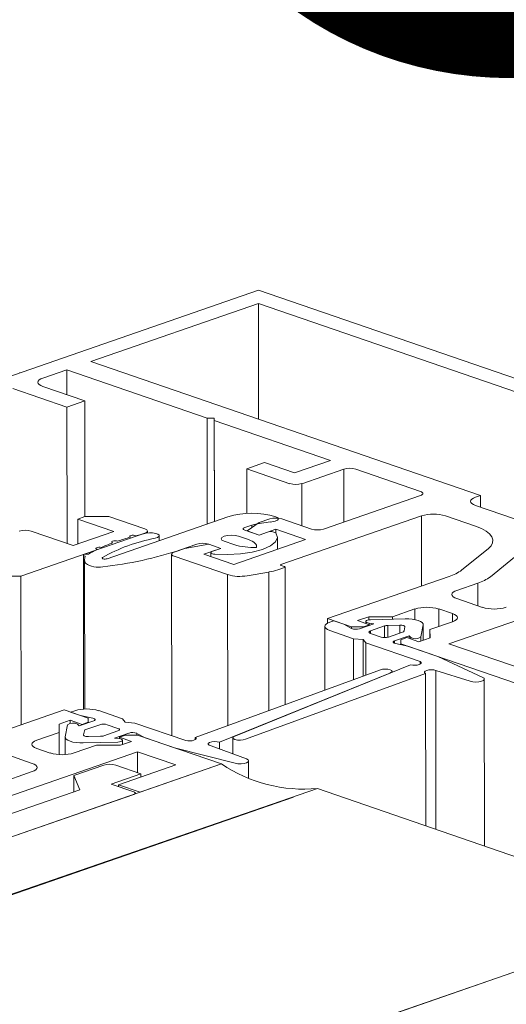
# Model space of a CAD drawing. Units: millimetres. Extents: x 2903 to 5790, y 275 to 911.
# Drawn here: x 2958 to 2959, y 695 to 697 of the extents above; entities that cross this region are included whole.
import ezdxf

# ---------------------------------------------------------------- set-up
doc = ezdxf.new("R2010")
doc.units = ezdxf.units.MM
doc.layers.add('00_dibujos', color=7, linetype='Continuous', lineweight=9)
doc.styles.add('Catalogos 2.5', font='arial.ttf', dxfattribs={"height": 2.5})

msp = doc.modelspace()

# ---------------------------------------------------------------- linework, layer by layer
at = {"layer": '00_dibujos'}
for p, q in [((2958.0427, 696.0827), (2958.8752, 696.3715)), ((2958.8752, 696.3715), (2961.3481, 695.5204)), ((2958.5041, 696.2134), (2958.8752, 696.3422)), ((2958.8752, 696.3422), (2959.9901, 695.9585)), ((2958.8752, 696.3422), (2958.8755, 696.0856)), ((2959.3667, 695.9165), (2958.5041, 696.2134)), ((2958.3468, 696.188), (2958.3468, 696.1889)), ((2958.451, 696.195), (2958.398, 696.1766)), ((2958.7616, 696.0881), (2958.451, 696.195)), ((2958.451, 696.195), (2958.4511, 696.14)), ((2958.4512, 696.1125), (2958.3317, 696.1536)), ((2958.3981, 696.1583), (2958.491, 696.1263)), ((2958.491, 696.1263), (2958.4512, 696.1125)), ((2958.491, 696.1263), (2958.4912, 695.8697)), ((2958.4512, 696.1125), (2958.4515, 695.8101)), ((2958.7775, 696.0881), (2958.7616, 696.0881)), ((2958.7616, 696.0881), (2958.7619, 695.8531)), ((2958.7775, 696.0826), (2958.7775, 696.0881)), ((2958.7775, 696.0881), (2958.7778, 695.8587)), ((2959.035, 695.994), (2958.7775, 696.0826)), ((2958.7775, 696.0826), (2958.7778, 695.8587)), ((2958.8494, 695.9755), (2958.8891, 695.9893)), ((2958.8891, 695.9893), (2958.9555, 695.9664)), ((2958.9555, 695.9664), (2959.035, 695.994)), ((2958.9449, 695.9426), (2958.8494, 695.9755)), ((2958.8494, 695.9755), (2958.8495, 695.8764)), ((2959.0642, 695.9748), (2958.9714, 695.9426)), ((2959.0642, 695.9748), (2959.0644, 695.8574)), ((2959.2341, 695.9255), (2959.0908, 695.9748)), ((2958.9714, 695.9426), (2958.9715, 695.8493)), ((2959.0196, 695.8419), (2959.2341, 695.9163)), ((2959.3559, 695.9127), (2959.3667, 695.9165)), ((2959.3667, 695.9165), (2959.3668, 695.8907)), ((2960.1785, 695.8936), (2959.297, 695.5878)), ((2959.4994, 695.845), (2959.3559, 695.8944)), ((2958.4754, 695.8642), (2958.4913, 695.8697)), ((2958.5551, 695.8367), (2958.4754, 695.8642)), ((2958.4754, 695.8642), (2958.4754, 695.8091)), ((2958.4913, 695.8697), (2958.5443, 695.8697)), ((2958.5401, 695.7762), (2958.8077, 695.869)), ((2958.5443, 695.8697), (2958.6241, 695.8423)), ((2958.8502, 695.8379), (2958.8767, 695.8563)), ((2958.9019, 695.8577), (2958.8727, 695.8535)), ((2958.8767, 695.8563), (2958.9006, 695.8646)), ((2959.2365, 695.8713), (2958.9252, 695.7633)), ((2958.9271, 695.8646), (2958.9931, 695.8419)), ((2959.2365, 695.8713), (2959.2367, 695.7158)), ((2959.3562, 695.8484), (2959.2895, 695.8714)), ((2958.372, 695.8375), (2958.465, 695.8054)), ((2958.465, 695.8054), (2958.5551, 695.8367)), ((2958.6296, 695.8377), (2958.6296, 695.8331)), ((2958.8605, 695.8506), (2958.8449, 695.8452)), ((2958.8449, 695.8397), (2958.8767, 695.8288)), ((2958.8767, 695.8288), (2958.8502, 695.8379)), ((2958.8605, 695.8506), (2958.8605, 695.845)), ((2958.9139, 695.8417), (2958.8767, 695.8288)), ((2958.8767, 695.8288), (2958.8953, 695.8352)), ((2958.9798, 695.819), (2958.9139, 695.8417)), ((2958.9139, 695.8417), (2958.9139, 695.8338)), ((2958.6241, 695.8331), (2958.3495, 695.7378)), ((2958.6241, 695.8331), (2958.6241, 695.832)), ((2958.6556, 695.8271), (2958.6556, 695.8163)), ((2958.8211, 695.8076), (2958.7995, 695.8151)), ((2958.8208, 695.7638), (2958.9798, 695.819)), ((2958.8313, 695.8261), (2958.853, 695.8186)), ((2958.9173, 695.8244), (2958.9173, 695.7973)), ((2958.6885, 695.791), (2958.7123, 695.7993)), ((2958.7388, 695.8085), (2958.7027, 695.7959)), ((2958.7123, 695.7993), (2958.7654, 695.8085)), ((2958.7919, 695.7993), (2958.7548, 695.7865)), ((2958.7919, 695.7993), (2958.7654, 695.8085)), ((2958.7733, 695.7929), (2958.7919, 695.7993)), ((2959.3257, 695.7513), (2959.3841, 695.7985)), ((2959.389, 695.7365), (2959.463, 695.7965)), ((2958.4882, 695.4431), (2958.4878, 695.7841)), ((2958.4908, 695.4433), (2958.4904, 695.7751)), ((2958.5299, 695.7787), (2958.5299, 695.7766)), ((2958.6834, 695.384), (2958.683, 695.7864)), ((2958.8072, 695.741), (2958.6885, 695.7818)), ((2958.7548, 695.7865), (2958.8208, 695.7638)), ((2958.7701, 695.7812), (2958.7701, 695.7902)), ((2958.8984, 695.7468), (2958.8503, 695.7385)), ((2958.8984, 695.7468), (2958.8987, 695.4398)), ((2958.9331, 695.7569), (2958.9183, 695.7517)), ((2958.9252, 695.7633), (2958.9252, 695.7615)), ((2958.9252, 695.7615), (2958.9331, 695.7587)), ((2958.9342, 695.7578), (2958.9346, 695.4529)), ((2958.3495, 695.7378), (2958.2858, 695.7378)), ((2958.3495, 695.7378), (2958.3498, 695.4081)), ((2958.8072, 695.741), (2958.8076, 695.4065)), ((2959.0285, 695.6436), (2959.2979, 695.737)), ((2959.3148, 695.7062), (2959.3612, 695.7223)), ((2959.3612, 695.7223), (2959.3612, 695.6719)), ((2959.3711, 695.6685), (2959.3148, 695.6879)), ((2959.222, 695.6649), (2959.1722, 695.6476)), ((2959.222, 695.6649), (2959.222, 695.6414)), ((2959.3048, 695.6547), (2959.2751, 695.6649)), ((2959.2751, 695.6649), (2959.2751, 695.626)), ((2959.0816, 695.6253), (2959.0285, 695.6436)), ((2959.0285, 695.6436), (2959.0285, 695.6336)), ((2959.0424, 695.6388), (2959.0331, 695.6356)), ((2959.0424, 695.6388), (2959.0644, 695.6312)), ((2959.1195, 695.6476), (2959.0948, 695.6391)), ((2959.0948, 695.6391), (2959.1213, 695.6299)), ((2959.1722, 695.6476), (2959.1195, 695.6476)), ((2959.1195, 695.6476), (2959.1196, 695.6408)), ((2959.1237, 695.6412), (2959.2001, 695.6432)), ((2959.1722, 695.6476), (2959.1722, 695.6424)), ((2959.3048, 695.6547), (2959.3048, 695.6363)), ((2959.0223, 695.485), (2959.0221, 695.6264)), ((2959.0857, 695.5991), (2959.0331, 695.6172)), ((2959.0644, 695.6312), (2959.0814, 695.6218)), ((2959.1081, 695.6253), (2959.0816, 695.6253)), ((2959.0816, 695.6253), (2959.0816, 695.6217)), ((2959.0989, 695.6212), (2959.1311, 695.6323)), ((2959.1213, 695.6299), (2959.1081, 695.6253)), ((2959.1081, 695.6253), (2959.1081, 695.6244)), ((2959.1133, 695.6327), (2959.1133, 695.6373)), ((2959.1311, 695.6323), (2959.1206, 695.6337)), ((2959.1206, 695.6337), (2959.1206, 695.6302)), ((2959.1213, 695.6299), (2959.1213, 695.629)), ((2959.1547, 695.6273), (2959.1233, 695.6164)), ((2959.1233, 695.6164), (2959.1233, 695.6109)), ((2959.1547, 695.6273), (2959.1547, 695.6016)), ((2959.1884, 695.6291), (2959.1618, 695.6284)), ((2959.1618, 695.6284), (2959.1619, 695.6023)), ((2959.1884, 695.6291), (2959.1884, 695.6115)), ((2959.1978, 695.6161), (2959.1996, 695.6253)), ((2959.2402, 695.6294), (2959.2348, 695.603)), ((2959.2402, 695.6294), (2959.2402, 695.5956)), ((2959.2403, 695.6303), (2959.2403, 695.5956)), ((2959.255, 695.6191), (2959.3048, 695.6364)), ((2959.2554, 695.6009), (2959.255, 695.6191)), ((2959.255, 695.6191), (2959.255, 695.6007)), ((2959.1074, 695.5972), (2959.0857, 695.5991)), ((2959.0857, 695.5991), (2959.0858, 695.5082)), ((2959.1133, 695.5897), (2959.1074, 695.5972)), ((2959.1074, 695.5972), (2959.1075, 695.5161)), ((2959.1233, 695.6109), (2959.1472, 695.6027)), ((2959.1631, 695.6027), (2959.1945, 695.6136)), ((2959.2091, 695.6055), (2959.1769, 695.5943)), ((2959.1769, 695.5943), (2959.1769, 695.5888)), ((2959.1909, 695.5968), (2959.2042, 695.6014)), ((2959.1909, 695.5877), (2959.1909, 695.5968)), ((2959.1909, 695.5968), (2959.1909, 695.5857)), ((2959.2042, 695.6014), (2959.2307, 695.5923)), ((2959.213, 695.6019), (2959.2091, 695.6055)), ((2959.2091, 695.6055), (2959.2091, 695.5997)), ((2959.213, 695.6019), (2959.213, 695.5984)), ((2959.2307, 695.5923), (2959.2554, 695.6009)), ((2959.2348, 695.603), (2959.2348, 695.5937)), ((2959.2336, 695.5483), (2959.1133, 695.5897)), ((2959.1133, 695.5897), (2959.1134, 695.5183)), ((2959.1789, 695.5883), (2959.2061, 695.5824)), ((2959.51, 695.4779), (2959.1909, 695.5877)), ((2959.1909, 695.5877), (2959.1909, 695.5857)), ((2959.2061, 695.5824), (2959.2725, 695.5596)), ((2959.297, 695.5878), (2959.5152, 695.5127)), ((2959.2725, 695.5596), (2959.3719, 695.5134)), ((2959.1455, 695.53), (2958.7356, 695.3802)), ((2958.8251, 695.3838), (2959.2123, 695.5412)), ((2959.2336, 695.5483), (2959.2336, 695.5426)), ((2959.3441, 695.5047), (2959.2681, 695.5287)), ((2959.2681, 695.5287), (2959.2685, 695.1763)), ((2959.1664, 695.5228), (2958.7892, 695.3697)), ((2959.2453, 695.5221), (2958.8467, 695.3763)), ((2959.1664, 695.5228), (2959.1664, 695.5225)), ((2959.1714, 695.5266), (2959.1714, 695.5245)), ((2959.2453, 695.5221), (2959.2457, 695.1842)), ((2959.3755, 695.5095), (2959.3759, 695.1391)), ((2958.1759, 695.3478), (2958.4452, 695.4412)), ((2958.4452, 695.4412), (2958.4983, 695.4229)), ((2958.4688, 695.4395), (2958.4595, 695.4363)), ((2958.4595, 695.4363), (2958.4815, 695.4287)), ((2958.4815, 695.4287), (2958.5087, 695.4229)), ((2958.4983, 695.4229), (2958.4983, 695.4138)), ((2958.5744, 695.4215), (2958.5218, 695.4396)), ((2958.5802, 695.414), (2958.5744, 695.4215)), ((2958.4585, 695.4183), (2958.4338, 695.4097)), ((2958.4338, 695.4097), (2958.4343, 695.3915)), ((2958.4529, 695.4082), (2958.4475, 695.3818)), ((2958.4851, 695.4092), (2958.4585, 695.4183)), ((2958.4585, 695.4183), (2958.4585, 695.4113)), ((2958.4786, 695.4057), (2958.4746, 695.4093)), ((2958.5107, 695.4168), (2958.4786, 695.4057)), ((2958.4983, 695.4138), (2958.4851, 695.4092)), ((2958.4851, 695.4092), (2958.4851, 695.408)), ((2958.4932, 695.3975), (2958.5245, 695.4084)), ((2958.4983, 695.4138), (2958.4983, 695.4126)), ((2958.5404, 695.4084), (2958.5643, 695.4002)), ((2958.602, 695.412), (2958.5802, 695.414)), ((2958.7143, 695.3733), (2958.602, 695.412)), ((2958.4343, 695.3915), (2958.3844, 695.3743)), ((2958.4343, 695.3915), (2958.4343, 695.3421)), ((2958.4474, 695.3421), (2958.4474, 695.3809)), ((2958.488, 695.3859), (2958.4899, 695.3951)), ((2958.488, 695.3859), (2958.488, 695.3854)), ((2958.5258, 695.3827), (2958.4993, 695.382)), ((2958.5643, 695.3947), (2958.533, 695.3838)), ((2958.5566, 695.3788), (2958.5887, 695.39)), ((2958.5671, 695.3775), (2958.5566, 695.3788)), ((2958.5679, 695.3807), (2958.5812, 695.3853)), ((2958.5944, 695.3715), (2958.5679, 695.3807)), ((2958.5679, 695.3807), (2958.5679, 695.3774)), ((2958.5812, 695.3853), (2958.6077, 695.3853)), ((2958.6063, 695.3893), (2958.6233, 695.3799)), ((2958.6063, 695.3893), (2958.6063, 695.3853)), ((2958.6077, 695.3853), (2958.7935, 695.3214)), ((2958.6233, 695.3799), (2958.6896, 695.3571)), ((2958.7356, 695.3802), (2958.7356, 695.3753)), ((2958.8188, 695.3437), (2958.8187, 695.3795)), ((2958.3845, 695.3559), (2958.4142, 695.3457)), ((2958.4672, 695.3458), (2958.5171, 695.363)), ((2958.4876, 695.368), (2958.5639, 695.37)), ((2958.5171, 695.363), (2958.5697, 695.363)), ((2958.5697, 695.363), (2958.5944, 695.3715)), ((2958.5744, 695.3739), (2958.5744, 695.3646)), ((2958.6896, 695.3571), (2958.8237, 695.323)), ((2958.8487, 695.3326), (2958.771, 695.3615)), ((2958.7892, 695.3697), (2958.7892, 695.3547)), ((2958.6077, 695.3486), (2957.937, 695.1159)), ((2958.3182, 695.3421), (2958.3744, 695.3227)), ((2958.6927, 695.3194), (2958.6077, 695.3486)), ((2958.6077, 695.3486), (2958.6078, 695.3025)), ((2958.7935, 695.3214), (2958.0603, 695.067)), ((2958.4668, 695.2961), (2958.5331, 695.3191)), ((2958.5596, 695.3191), (2958.6153, 695.2999)), ((2958.5654, 695.2753), (2958.6927, 695.3194)), ((2958.7935, 695.3214), (2958.6132, 695.2588)), ((2958.8536, 695.3282), (2958.8537, 695.2905)), ((2958.3745, 695.3044), (2958.1239, 695.2174)), ((2958.4801, 695.264), (2958.4668, 695.2961)), ((2958.4668, 695.2961), (2958.4668, 695.2594)), ((2958.6153, 695.2999), (2958.5491, 695.2769)), ((2958.6153, 695.2999), (2958.6153, 695.2926)), ((2946.2667, 690.8558), (2959.0059, 695.2672)), ((2958.5491, 695.2769), (2958.5995, 695.2595)), ((2958.6132, 695.2588), (2958.5654, 695.2753)), ((2958.5654, 695.2753), (2958.5654, 695.2713)), ((2959.8115, 694.9882), (2959.0059, 695.2672)), ((2958.1752, 695.1582), (2958.4801, 695.264)), ((2958.5995, 695.254), (2958.2045, 695.117)), ((2958.3031, 695.0228), (2958.9528, 695.2482)), ((2958.6028, 695.2568), (2958.6028, 695.2552)), ((2958.6132, 695.2588), (2958.6132, 695.2588)), ((2947.0723, 690.5769), (2959.81, 694.9877))]:
    msp.add_line(p, q, dxfattribs=at)
at = {"layer": '00_dibujos', "flags": 128}
for points in [[(2958.398, 696.1766), (2958.3934, 696.1746), (2958.3899, 696.1724), (2958.3878, 696.17), (2958.3871, 696.1674), (2958.3878, 696.1649), (2958.3899, 696.1625), (2958.3934, 696.1602), (2958.3981, 696.1583)], [(2959.2341, 695.9163), (2959.2364, 695.9173), (2959.2382, 695.9184), (2959.2392, 695.9197), (2959.2396, 695.9209), (2959.2392, 695.9222), (2959.2382, 695.9234), (2959.2364, 695.9245), (2959.2341, 695.9255)], [(2959.3559, 695.8944), (2959.3512, 695.8964), (2959.3478, 695.8986), (2959.3456, 695.901), (2959.3449, 695.9035), (2959.3456, 695.9061), (2959.3477, 695.9085), (2959.3512, 695.9108), (2959.3559, 695.9127)], [(2958.9138, 695.8692), (2958.9166, 695.868), (2958.9184, 695.8665), (2958.9193, 695.865), (2958.919, 695.8635), (2958.9178, 695.862), (2958.9155, 695.8607), (2958.9124, 695.8596), (2958.9087, 695.8587)], [(2958.6241, 695.8423), (2958.6264, 695.8413), (2958.6282, 695.8402), (2958.6292, 695.839), (2958.6296, 695.8377), (2958.6293, 695.8364), (2958.6282, 695.8352), (2958.6265, 695.8341), (2958.6241, 695.8331)], [(2958.8449, 695.8452), (2958.8435, 695.8447), (2958.8424, 695.844), (2958.8418, 695.8433), (2958.8416, 695.8425), (2958.8418, 695.8417), (2958.8424, 695.841), (2958.8435, 695.8403), (2958.8449, 695.8397)], [(2959.3841, 695.7985), (2959.3904, 695.8049), (2959.3939, 695.8115), (2959.3946, 695.8183), (2959.3923, 695.825), (2959.3872, 695.8315), (2959.3793, 695.8377), (2959.3689, 695.8433), (2959.3562, 695.8484)], [(2958.5527, 695.8115), (2958.551, 695.8124), (2958.5504, 695.8134), (2958.5509, 695.8144), (2958.5525, 695.8152), (2958.555, 695.8158), (2958.5579, 695.816), (2958.5607, 695.8158), (2958.5632, 695.8152)], [(2958.5921, 695.8241), (2958.5908, 695.825), (2958.5906, 695.826), (2958.5915, 695.8269), (2958.5935, 695.8277), (2958.5961, 695.8282), (2958.599, 695.8282), (2958.6018, 695.8279), (2958.604, 695.8272)], [(2958.6269, 695.8326), (2958.6338, 695.8335), (2958.6411, 695.8334), (2958.6478, 695.8324), (2958.6528, 695.8305), (2958.6553, 695.8282), (2958.6551, 695.8256), (2958.6521, 695.8233), (2958.6468, 695.8216)], [(2958.9142, 695.8334), (2958.9173, 695.8236), (2958.9131, 695.8138), (2958.9019, 695.8047), (2958.8844, 695.7968), (2958.8618, 695.7908), (2958.8354, 695.7869), (2958.8072, 695.7854), (2958.7787, 695.7864)], [(2958.7995, 695.8151), (2958.7946, 695.8176), (2958.7929, 695.8206), (2958.7946, 695.8235), (2958.7994, 695.8261), (2958.8067, 695.8278), (2958.8154, 695.8284), (2958.824, 695.8278), (2958.8313, 695.8261)], [(2958.853, 695.8186), (2958.8575, 695.8169), (2958.8615, 695.815), (2958.8649, 695.8129), (2958.8676, 695.8107), (2958.8696, 695.8085), (2958.8708, 695.8061), (2958.8713, 695.8038), (2958.8711, 695.8014)], [(2958.5185, 695.7971), (2958.5165, 695.7978), (2958.5154, 695.7988), (2958.5156, 695.7998), (2958.5168, 695.8007), (2958.519, 695.8014), (2958.5217, 695.8017), (2958.5247, 695.8017), (2958.5273, 695.8012)], [(2958.6885, 695.7818), (2958.6861, 695.7828), (2958.6844, 695.7839), (2958.6833, 695.7851), (2958.683, 695.7864), (2958.6833, 695.7877), (2958.6844, 695.7889), (2958.6861, 695.79), (2958.6885, 695.791)], [(2958.7787, 695.7864), (2958.7759, 695.7867), (2958.7735, 695.7874), (2958.7717, 695.7882), (2958.7705, 695.7891), (2958.7701, 695.7901), (2958.7704, 695.7911), (2958.7715, 695.7921), (2958.7733, 695.7929)], [(2958.4918, 695.7818), (2958.4895, 695.7824), (2958.4881, 695.7833), (2958.4878, 695.7844), (2958.4887, 695.7853), (2958.4906, 695.7861), (2958.4932, 695.7866), (2958.4961, 695.7867), (2958.4989, 695.7864)], [(2958.5299, 695.7787), (2958.5292, 695.7779), (2958.5293, 695.7772), (2958.5302, 695.7764), (2958.5318, 695.7759), (2958.5338, 695.7755), (2958.5361, 695.7755), (2958.5382, 695.7757), (2958.5401, 695.7762)], [(2958.9252, 695.7633), (2958.9247, 695.7631), (2958.9244, 695.7629), (2958.9241, 695.7626), (2958.9241, 695.7624), (2958.9241, 695.7621), (2958.9244, 695.7619), (2958.9247, 695.7617), (2958.9252, 695.7615)], [(2958.9331, 695.7587), (2958.9336, 695.7585), (2958.9339, 695.7583), (2958.9342, 695.7581), (2958.9342, 695.7578), (2958.9342, 695.7576), (2958.934, 695.7573), (2958.9336, 695.7571), (2958.9331, 695.7569)], [(2959.3148, 695.6879), (2959.3101, 695.6898), (2959.3067, 695.6921), (2959.3045, 695.6945), (2959.3038, 695.697), (2959.3045, 695.6996), (2959.3067, 695.702), (2959.3101, 695.7042), (2959.3148, 695.7062)], [(2959.1206, 695.6337), (2959.1173, 695.6343), (2959.1149, 695.6353), (2959.1135, 695.6365), (2959.1134, 695.6378), (2959.1146, 695.6391), (2959.1169, 695.6401), (2959.12, 695.6409), (2959.1237, 695.6412)], [(2959.2001, 695.6432), (2959.2081, 695.6431), (2959.2159, 695.6424), (2959.223, 695.6412), (2959.2293, 695.6394), (2959.2343, 695.6373), (2959.2379, 695.6348), (2959.2399, 695.6321), (2959.2402, 695.6294)], [(2959.3048, 695.6364), (2959.3095, 695.6383), (2959.313, 695.6406), (2959.3151, 695.643), (2959.3158, 695.6455), (2959.3151, 695.6481), (2959.3129, 695.6505), (2959.3095, 695.6527), (2959.3048, 695.6547)], [(2959.0331, 695.6172), (2959.0285, 695.6192), (2959.025, 695.6214), (2959.0228, 695.6239), (2959.0221, 695.6264), (2959.0228, 695.6289), (2959.025, 695.6314), (2959.0284, 695.6336), (2959.0331, 695.6356)], [(2959.1233, 695.6109), (2959.1219, 695.6115), (2959.1209, 695.6122), (2959.1202, 695.6129), (2959.12, 695.6137), (2959.1202, 695.6144), (2959.1209, 695.6152), (2959.1219, 695.6158), (2959.1233, 695.6164)], [(2959.1884, 695.6291), (2959.1906, 695.6291), (2959.1928, 695.6289), (2959.1948, 695.6286), (2959.1966, 695.6281), (2959.198, 695.6275), (2959.199, 695.6268), (2959.1996, 695.626), (2959.1996, 695.6253)], [(2959.1789, 695.5883), (2959.177, 695.5888), (2959.1754, 695.5895), (2959.1743, 695.5903), (2959.1737, 695.5911), (2959.1737, 695.592), (2959.1743, 695.5928), (2959.1754, 695.5936), (2959.1769, 695.5943)], [(2959.1455, 695.53), (2959.1503, 695.5312), (2959.1561, 695.5317), (2959.162, 695.5314), (2959.1671, 695.5302), (2959.1704, 695.5285), (2959.1714, 695.5265), (2959.17, 695.5245), (2959.1664, 695.5228)], [(2959.2336, 695.5483), (2959.2356, 695.5466), (2959.2359, 695.5448), (2959.2344, 695.5431), (2959.2314, 695.5417), (2959.2271, 695.5407), (2959.2221, 695.5403), (2959.217, 695.5404), (2959.2123, 695.5412)], [(2959.2453, 695.5221), (2959.2433, 695.5238), (2959.2431, 695.5256), (2959.2448, 695.5274), (2959.2483, 695.5288), (2959.2529, 695.5298), (2959.2583, 695.5301), (2959.2635, 695.5297), (2959.2681, 695.5287)], [(2959.3719, 695.5134), (2959.3749, 695.5112), (2959.3754, 695.5089), (2959.3735, 695.5066), (2959.3694, 695.5047), (2959.3635, 695.5035), (2959.3567, 695.503), (2959.35, 695.5035), (2959.3441, 695.5047)], [(2958.5087, 695.4229), (2958.5107, 695.4224), (2958.5123, 695.4217), (2958.5134, 695.4209), (2958.5139, 695.42), (2958.5139, 695.4192), (2958.5134, 695.4183), (2958.5123, 695.4175), (2958.5107, 695.4168)], [(2958.5643, 695.4002), (2958.5657, 695.3996), (2958.5668, 695.399), (2958.5674, 695.3982), (2958.5676, 695.3975), (2958.5674, 695.3967), (2958.5668, 695.396), (2958.5657, 695.3953), (2958.5643, 695.3947)], [(2958.4876, 695.368), (2958.4796, 695.3681), (2958.4718, 695.3688), (2958.4646, 695.37), (2958.4584, 695.3717), (2958.4533, 695.3739), (2958.4498, 695.3763), (2958.4478, 695.379), (2958.4475, 695.3818)], [(2958.4993, 695.382), (2958.497, 695.382), (2958.4948, 695.3822), (2958.4928, 695.3826), (2958.4911, 695.3831), (2958.4897, 695.3837), (2958.4887, 695.3844), (2958.4881, 695.3851), (2958.488, 695.3859)], [(2958.5671, 695.3775), (2958.5703, 695.3768), (2958.5728, 695.3758), (2958.5742, 695.3746), (2958.5743, 695.3733), (2958.5731, 695.3721), (2958.5708, 695.371), (2958.5676, 695.3703), (2958.5639, 695.37)], [(2958.7356, 695.3802), (2958.7372, 695.3786), (2958.7372, 695.3769), (2958.7356, 695.3753), (2958.7326, 695.3739), (2958.7285, 695.373), (2958.7237, 695.3726), (2958.7188, 695.3727), (2958.7143, 695.3733)], [(2958.8467, 695.3763), (2958.8417, 695.3748), (2958.8354, 695.3741), (2958.8288, 695.3744), (2958.8233, 695.3757), (2958.8197, 695.3776), (2958.8188, 695.3799), (2958.8207, 695.3821), (2958.8251, 695.3838)], [(2958.3844, 695.3743), (2958.3798, 695.3723), (2958.3763, 695.37), (2958.3742, 695.3676), (2958.3734, 695.3651), (2958.3742, 695.3625), (2958.3763, 695.3601), (2958.3798, 695.3579), (2958.3845, 695.3559)], [(2958.771, 695.3615), (2958.7665, 695.363), (2958.7642, 695.365), (2958.7644, 695.3671), (2958.7671, 695.369), (2958.7718, 695.3704), (2958.7778, 695.371), (2958.7839, 695.3708), (2958.7892, 695.3697)], [(2958.8487, 695.3326), (2958.8523, 695.3306), (2958.8536, 695.3282), (2958.8524, 695.3259), (2958.8488, 695.3239), (2958.8434, 695.3224), (2958.8368, 695.3217), (2958.8299, 695.3219), (2958.8237, 695.323)], [(2958.3744, 695.3227), (2958.3791, 695.3208), (2958.3826, 695.3185), (2958.3847, 695.3161), (2958.3854, 695.3136), (2958.3847, 695.311), (2958.3826, 695.3086), (2958.3791, 695.3064), (2958.3745, 695.3044)], [(2958.5995, 695.2595), (2958.6009, 695.259), (2958.6019, 695.2583), (2958.6026, 695.2576), (2958.6028, 695.2568), (2958.6026, 695.256), (2958.6019, 695.2553), (2958.6009, 695.2546), (2958.5995, 695.254)]]:
    msp.add_lwpolyline(points, dxfattribs=at)
at = {"layer": '00_dibujos'}
msp.add_lwpolyline([(2947.0723, 690.5769), (2959.8101, 694.9877), (2959.81, 691.8578), (2947.0723, 687.4459)], close=True, dxfattribs=at)
for centre, radius, start, end in [((2959.0775, 695.9307), 0.0461, 73.3529, 106.7815), ((2958.9581, 695.9868), 0.0461, 253.3533, 286.7817), ((2958.861, 695.6924), 0.1845, 73.3534, 106.7813), ((2958.9139, 695.8204), 0.0461, 73.3536, 106.7814), ((2958.8594, 696.1537), 0.2991, 278.1589, 279.4728), ((2959.2631, 695.783), 0.0922, 73.3537, 106.7811), ((2958.3588, 695.7933), 0.0461, 73.353, 106.7815), ((2958.8816, 695.7873), 0.0668, 97.6471, 108.4387), ((2958.9029, 695.8151), 0.0215, 58.3204, 110.6504), ((2959.0063, 695.8861), 0.0461, 253.3537, 286.7814), ((2958.7129, 695.4607), 0.3669, 100.3949, 119.9303), ((2958.7305, 695.3186), 0.524, 105.322, 108.6237), ((2958.768, 695.1785), 0.6691, 102.1751, 104.1902), ((2958.6265, 695.576), 0.246, 116.0559, 121.2455), ((2958.6801, 695.4619), 0.3721, 110.0254, 114.234), ((2958.4421, 696.5811), 0.8273, 276.1455, 288.3651), ((2958.7521, 695.7643), 0.0461, 73.3536, 106.7814), ((2958.8639, 695.9478), 0.1466, 253.0345, 272.8111), ((2958.5077, 695.7751), 0.0173, 157.242, 210.0312), ((2958.52, 695.8023), 0.045, 232.7442, 283.6702), ((2958.8779, 695.8717), 0.1265, 279.3244, 288.6167), ((2959.2697, 695.8264), 0.0937, 287.5147, 306.7158), ((2958.8339, 695.8317), 0.0946, 253.6092, 279.9853), ((2959.333, 695.8116), 0.0937, 287.5136, 306.7179), ((2959.2486, 695.5765), 0.0922, 73.3533, 106.7818), ((2959.3975, 695.7569), 0.0922, 253.3537, 286.7811), ((2959.0911, 695.6457), 0.0258, 247.9582, 287.6649), ((2959.1621, 695.6039), 0.0245, 90.5492, 107.5203), ((2959.1937, 695.6181), 0.00454, 280.389, 334.0075), ((2959.1551, 695.6292), 0.0277, 253.3542, 286.7803), ((2959.2231, 695.6178), 0.0189, 237.7321, 308.0951), ((2958.4954, 695.3512), 0.0922, 73.3529, 106.7818), ((2958.4645, 695.3933), 0.0189, 57.7326, 128.0945), ((2958.494, 695.3931), 0.00454, 100.381, 154.0155), ((2958.5325, 695.3819), 0.0277, 73.3537, 106.7808), ((2958.5256, 695.4073), 0.0246, 270.5518, 287.5177), ((2958.5966, 695.3654), 0.0258, 67.9577, 107.6654), ((2958.4406, 695.4341), 0.0922, 253.3532, 286.7816), ((2958.5464, 695.2749), 0.0461, 73.3536, 106.7814), ((2958.9751, 695.5898), 0.3241, 235.9236, 275.4685)]:
    msp.add_arc(centre, radius, start, end, dxfattribs=at)

# ---------------------------------------------------------------- texts
at = {"color": 253, "true_color": 0xb1b2b4, "insert": (2910.2506, 707.7207), "char_height": 2.5, "attachment_point": 1, "style": 'Catalogos 2.5'}
msp.add_mtext_dynamic_manual_height_columns('\\pi4.93;               Double mullion corner horizontal section\\P                                     (option 2)    ', width=84.5, gutter_width=12.5, heights=[0], dxfattribs=at)

doc.saveas('drawing.dxf')
